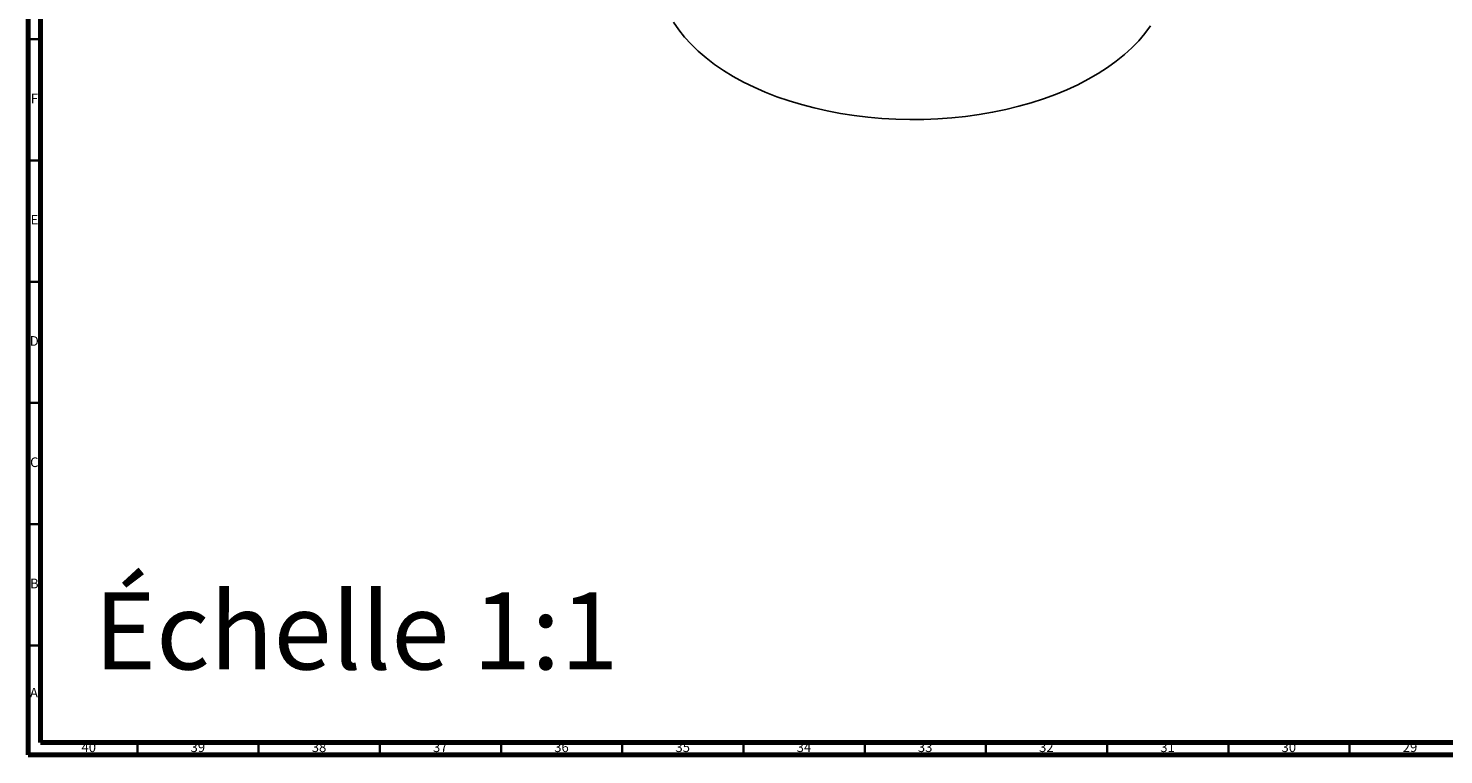
# Model space of a CAD drawing. Units: millimetres. Extents: x 3 to 1996, y 5 to 1995.
# Drawn here: x 5 to 589, y 5 to 304 of the extents above; entities that cross this region are included whole.
import ezdxf

# ---------------------------------------------------------------- set-up
doc = ezdxf.new("R2010")
doc.units = ezdxf.units.MM
doc.styles.add('SLDTEXTSTYLE0', font='TXT', dxfattribs={"width": 0.75})

msp = doc.modelspace()

# ---------------------------------------------------------------- linework, layer by layer
at = {"color": 5, "linetype": 'Continuous', "lineweight": 70}
for p, q in [((5, 5), (5, 1995)), ((10, 10), (10, 1990)), ((1990, 10), (10, 10)), ((1995, 5), (5, 5))]:
    msp.add_line(p, q, dxfattribs=at)
at = {"color": 5, "linetype": 'Continuous', "lineweight": 35}
for p, q in [((10, 300), (5, 300)), ((10, 250), (5, 250)), ((10, 200), (5, 200)), ((10, 150), (5, 150)), ((10, 100), (5, 100)), ((10, 50), (5, 50)), ((50, 10), (50, 5)), ((100, 10), (100, 5)), ((150, 10), (150, 5)), ((200, 10), (200, 5)), ((250, 10), (250, 5)), ((300, 10), (300, 5)), ((350, 10), (350, 5)), ((400, 10), (400, 5)), ((450, 10), (450, 5)), ((500, 10), (500, 5)), ((550, 10), (550, 5))]:
    msp.add_line(p, q, dxfattribs=at)
at = {"color": 7, "linetype": 'Continuous', "lineweight": 25, "flags": 128}
for points in [[(271.18, 307.01), (273.28, 303.9), (275.68, 300.86), (278.37, 297.9), (281.33, 295.03), (284.56, 292.26), (288.05, 289.59), (291.79, 287.04), (295.77, 284.62)], [(295.77, 284.62), (299.97, 282.32), (304.39, 280.16), (309, 278.15), (313.8, 276.28), (318.77, 274.57), (323.9, 273.02), (329.16, 271.64), (334.55, 270.43), (340.05, 269.38), (345.64, 268.52), (351.31, 267.83), (357.03, 267.33), (362.78, 267.01), (368.57, 266.87), (374.35, 266.92), (380.12, 267.15), (385.87, 267.56), (391.56, 268.15), (397.19, 268.93), (402.73, 269.88), (408.18, 271.01), (413.51, 272.31), (418.71, 273.78), (423.76, 275.41), (428.65, 277.2), (433.36, 279.14), (437.87, 281.23), (442.19, 283.45), (446.28, 285.82), (450.14, 288.3), (453.75, 290.91), (457.12, 293.63), (460.21, 296.45), (463.04, 299.37), (465.58, 302.37), (467.83, 305.45)]]:
    msp.add_lwpolyline(points, dxfattribs=at)

# ---------------------------------------------------------------- texts
at = {"color": 7, "linetype": 'Continuous', "lineweight": 0, "style": 'SLDTEXTSTYLE0'}
for s, insert, char_height, attachment_point in [('F', (7.46, 277.56), 3.97, 2), ('E', (7.51, 227.56), 3.97, 2), ('D', (7.45, 177.56), 3.97, 2), ('C', (7.46, 127.56), 3.97, 2), ('Échelle 1:1', (32.19, 71.88), 31.75, 1), ('B', (7.47, 77.56), 3.97, 2), ('A', (7.34, 32.56), 3.97, 2), ('40', (29.92, 10.06), 3.969, 2), ('39', (74.92, 10.06), 3.969, 2), ('38', (124.92, 10.06), 3.969, 2), ('37', (174.92, 10.06), 3.969, 2), ('36', (224.92, 10.06), 3.969, 2), ('35', (274.92, 10.06), 3.969, 2), ('34', (324.92, 10.06), 3.969, 2), ('33', (374.92, 10.06), 3.969, 2), ('32', (424.92, 10.06), 3.969, 2), ('31', (474.92, 10.06), 3.969, 2), ('30', (524.92, 10.06), 3.969, 2), ('29', (574.92, 10.06), 3.969, 2)]:
    msp.add_mtext(s, dxfattribs=dict(at, insert=insert, char_height=char_height, attachment_point=attachment_point))

doc.saveas('drawing.dxf')
